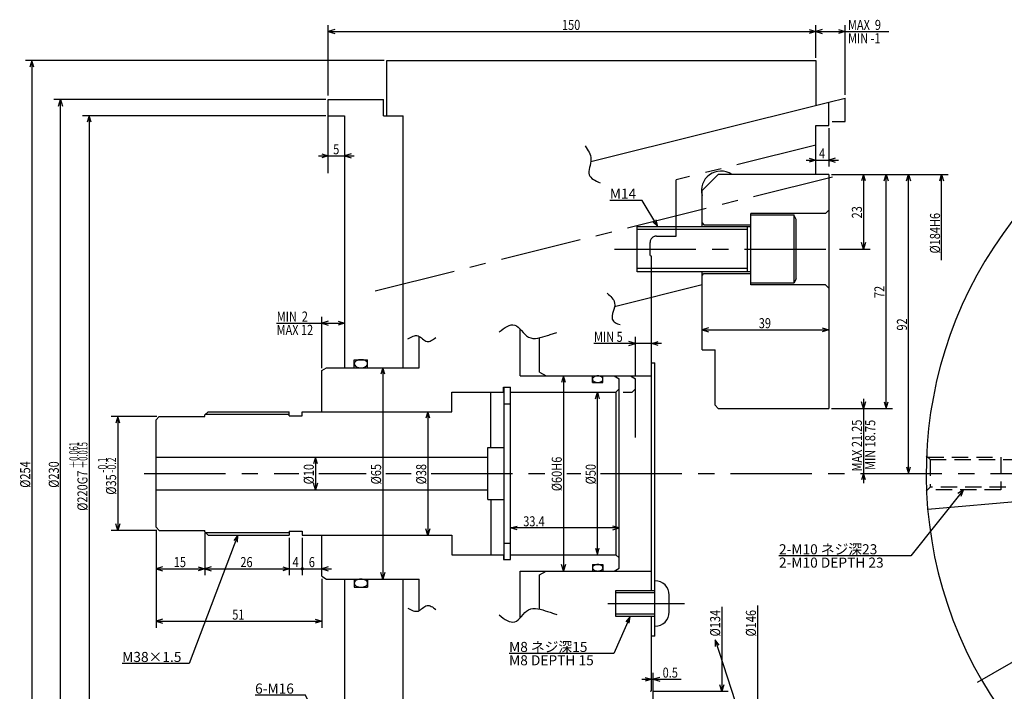
# Model space of a CAD drawing. Extents: x 33 to 594, y 12 to 398.
# Drawn here: x 33 to 336, y 179 to 386 of the extents above; entities that cross this region are included whole.
import ezdxf

# ---------------------------------------------------------------- set-up
doc = ezdxf.new("R2010")
doc.units = 0
doc.header["$LTSCALE"] = 20
for name, pattern in [('CENTER', [2, 1.25, -0.25, 0.25, -0.25]), ('HIDDEN', [0.375, 0.25, -0.125]), ('PHANTOM', [2.5, 1.25, -0.25, 0.25, -0.25, 0.25, -0.25])]:
    doc.linetypes.add(name, pattern=pattern)
doc.layers.add('MAIN0', color=7, linetype='CONTINUOUS')
doc.layers.add('MAIN10', color=7, linetype='CONTINUOUS')
doc.styles.add('KNJYOKO', font='TXT', dxfattribs={"bigfont": 'BIGFONT'})
doc.dimstyles.get("Standard").update_dxf_attribs({"dimtxt": 2.5, "dimasz": 2.5, "dimexe": 1.25, "dimexo": 0.625, "dimtad": 1, "dimcen": 2.5, "dimazin": 3, "dimtfac": 1, "dimtmove": 0, "dimatfit": 3})

# ---------------------------------------------------------------- blocks, each defined once
blk = doc.blocks.new('*D1')
at = {"layer": 'MAIN10', "color": 0, "linetype": 'BYBLOCK'}
for p, q in [((278.22, 373.9), (278.22, 384.01)), ((280.22, 382.61), (278.22, 382.01)), ((278.22, 382.01), (300.68, 382.01)), ((278.22, 382.01), (280.22, 381.41)), ((285.22, 382.61), (287.22, 382.01)), ((287.22, 382.01), (285.22, 381.41)), ((287.22, 362.58), (287.22, 384.01))]:
    blk.add_line(p, q, dxfattribs=at)
at = {"layer": 'MAIN10', "color": 0, "linetype": 'BYBLOCK', "width": 0.8}
blk.add_text('MAX  9', height=3.1, dxfattribs=at).set_placement((288.13, 382.51))
blk = doc.blocks.new('*D2')
at = {"layer": 'MAIN10', "color": 0, "linetype": 'BYBLOCK'}
for p, q in [((283.02, 338.1), (308.77, 338.1)), ((306.17, 336.1), (306.77, 338.1)), ((306.77, 246.1), (306.77, 338.1)), ((306.77, 338.1), (307.37, 336.1)), ((306.17, 248.1), (306.77, 246.1)), ((306.77, 246.1), (307.37, 248.1))]:
    blk.add_line(p, q, dxfattribs=at)
at = {"layer": 'MAIN10', "color": 0, "linetype": 'BYBLOCK', "width": 0.8}
blk.add_text('92', height=3.1, rotation=90, dxfattribs=at).set_placement((306.27, 290.05))
blk = doc.blocks.new('*D3')
at = {"layer": 'MAIN10', "color": 0, "linetype": 'BYBLOCK'}
for p, q in [((245.22, 290.87), (243.22, 290.27)), ((280.22, 290.87), (282.22, 290.27)), ((243.22, 290.27), (282.22, 290.27)), ((243.22, 290.27), (245.22, 289.67)), ((282.22, 290.27), (280.22, 289.67))]:
    blk.add_line(p, q, dxfattribs=at)
at = {"layer": 'MAIN10', "color": 0, "linetype": 'BYBLOCK', "width": 0.8}
blk.add_text('39', height=3.1, dxfattribs=at).set_placement((260.67, 290.77))
blk = doc.blocks.new('*D4')
at = {"layer": 'MAIN10', "color": 0, "linetype": 'BYBLOCK'}
for p, q in [((282.22, 352.3), (282.22, 340.49)), ((275.22, 342.49), (285.22, 342.49)), ((276.22, 343.09), (278.22, 342.49)), ((278.22, 342.49), (276.22, 341.89)), ((284.22, 343.09), (282.22, 342.49)), ((282.22, 342.49), (284.22, 341.89))]:
    blk.add_line(p, q, dxfattribs=at)
at = {"layer": 'MAIN10', "color": 0, "linetype": 'BYBLOCK', "width": 0.8}
blk.add_text('4', height=3.1, dxfattribs=at).set_placement((279.22, 342.99))
blk = doc.blocks.new('*D5')
at = {"layer": 'MAIN10', "color": 0, "linetype": 'BYBLOCK'}
for p, q in [((124.27, 251.1), (123.67, 249.1)), ((124.27, 251.1), (124.27, 241.1)), ((124.87, 249.1), (124.27, 251.1)), ((124.27, 241.1), (123.67, 243.1)), ((124.87, 243.1), (124.27, 241.1))]:
    blk.add_line(p, q, dxfattribs=at)
at = {"layer": 'MAIN10', "color": 0, "linetype": 'BYBLOCK', "width": 0.8}
blk.add_text('%%c10', height=3.1, rotation=90, dxfattribs=at).set_placement((123.77, 242.75))
blk = doc.blocks.new('*D6')
at = {"layer": 'MAIN10', "color": 0, "linetype": 'BYBLOCK'}
for p, q in [((75.22, 228.8), (75.22, 214.79)), ((90.22, 227.8), (90.22, 214.79)), ((77.22, 217.39), (75.22, 216.79)), ((75.22, 216.79), (90.22, 216.79)), ((75.22, 216.79), (77.22, 216.19)), ((88.22, 217.39), (90.22, 216.79)), ((90.22, 216.79), (88.22, 216.19))]:
    blk.add_line(p, q, dxfattribs=at)
at = {"layer": 'MAIN10', "color": 0, "linetype": 'BYBLOCK', "width": 0.8}
blk.add_text('15', height=3.1, dxfattribs=at).set_placement((80.67, 217.29))
blk = doc.blocks.new('*D7')
at = {"layer": 'MAIN10', "color": 0, "linetype": 'BYBLOCK'}
for p, q in [((90.22, 227.8), (90.22, 214.79)), ((116.22, 226.3), (116.22, 214.79)), ((92.22, 217.39), (90.22, 216.79)), ((90.22, 216.79), (116.22, 216.79)), ((90.22, 216.79), (92.22, 216.19)), ((114.22, 217.39), (116.22, 216.79)), ((116.22, 216.79), (114.22, 216.19))]:
    blk.add_line(p, q, dxfattribs=at)
at = {"layer": 'MAIN10', "color": 0, "linetype": 'BYBLOCK', "width": 0.8}
blk.add_text('26', height=3.1, dxfattribs=at).set_placement((101.17, 217.29))
blk = doc.blocks.new('*D8')
at = {"layer": 'MAIN10', "color": 0, "linetype": 'BYBLOCK'}
for p, q in [((116.22, 226.3), (116.22, 214.79)), ((120.22, 226.3), (120.22, 214.79)), ((113.22, 216.79), (120.22, 216.79)), ((114.22, 217.39), (116.22, 216.79)), ((116.22, 216.79), (114.22, 216.19))]:
    blk.add_line(p, q, dxfattribs=at)
at = {"layer": 'MAIN10', "color": 0, "linetype": 'BYBLOCK', "const_width": 0.5}
blk.add_lwpolyline([(120.47, 216.79, 1), (119.97, 216.79, 1)], format="xyb", close=True, dxfattribs=at)
at = {"layer": 'MAIN10', "color": 0, "linetype": 'BYBLOCK', "width": 0.8}
blk.add_text('4', height=3.1, dxfattribs=at).set_placement((117.22, 217.29))
blk = doc.blocks.new('*D9')
at = {"layer": 'MAIN10', "color": 0, "linetype": 'BYBLOCK'}
for p, q in [((120.22, 226.3), (120.22, 214.79)), ((120.22, 216.79), (129.22, 216.79)), ((128.22, 217.39), (126.22, 216.79)), ((126.22, 216.79), (128.22, 216.19))]:
    blk.add_line(p, q, dxfattribs=at)
at = {"layer": 'MAIN10', "color": 0, "linetype": 'BYBLOCK', "const_width": 0.5}
blk.add_lwpolyline([(120.47, 216.79, 1), (119.97, 216.79, 1)], format="xyb", close=True, dxfattribs=at)
at = {"layer": 'MAIN10', "color": 0, "linetype": 'BYBLOCK', "width": 0.8}
blk.add_text('6', height=3.1, dxfattribs=at).set_placement((122.22, 217.29))
blk = doc.blocks.new('*D10')
at = {"layer": 'MAIN10', "color": 0, "linetype": 'BYBLOCK'}
for p, q in [((126.22, 278.53), (126.22, 294.31)), ((112.32, 292.31), (133.22, 292.31)), ((128.22, 292.91), (126.22, 292.31)), ((126.22, 292.31), (128.22, 291.71)), ((131.22, 292.91), (133.22, 292.31)), ((133.22, 292.31), (131.22, 291.71))]:
    blk.add_line(p, q, dxfattribs=at)
at = {"layer": 'MAIN10', "color": 0, "linetype": 'BYBLOCK', "width": 0.8}
blk.add_text('MIN  2', height=3.1, dxfattribs=at).set_placement((112.37, 292.81))
blk = doc.blocks.new('*D11')
at = {"layer": 'MAIN10', "color": 0, "linetype": 'BYBLOCK'}
for p, q in [((125.22, 343.77), (136.22, 343.77)), ((126.22, 344.37), (128.22, 343.77)), ((128.22, 343.77), (126.22, 343.17)), ((135.22, 344.37), (133.22, 343.77)), ((133.22, 343.77), (135.22, 343.17))]:
    blk.add_line(p, q, dxfattribs=at)
at = {"layer": 'MAIN10', "color": 0, "linetype": 'BYBLOCK', "width": 0.8}
blk.add_text('5', height=3.1, dxfattribs=at).set_placement((129.72, 344.27))
blk = doc.blocks.new('*D12')
at = {"layer": 'MAIN10', "color": 0, "linetype": 'BYBLOCK'}
for p, q in [((128.22, 362.3), (128.22, 384.01)), ((130.22, 382.61), (128.22, 382.01)), ((128.22, 382.01), (278.22, 382.01)), ((128.22, 382.01), (130.22, 381.41)), ((276.22, 382.61), (278.22, 382.01)), ((278.22, 382.01), (276.22, 381.41)), ((278.22, 373.9), (278.22, 384.01))]:
    blk.add_line(p, q, dxfattribs=at)
at = {"layer": 'MAIN10', "color": 0, "linetype": 'BYBLOCK', "width": 0.8}
blk.add_text('150', height=3.1, dxfattribs=at).set_placement((200.12, 382.51))
blk = doc.blocks.new('M0')
at = {"layer": 'MAIN0', "color": 0, "linetype": 'BYBLOCK'}
for p, q in [((-4.63, 9.52), (-20.13, 9.52)), ((0, 0), (-4.63, 9.52)), ((-1.42, 1.54), (0, 0)), ((0, 0), (-0.34, 2.06))]:
    blk.add_line(p, q, dxfattribs=at)
blk.add_text('6-M16', height=3.1, dxfattribs=at).set_placement((-20.13, 10.02))
blk = doc.blocks.new('*D16')
at = {"layer": 'MAIN10', "color": 0, "linetype": 'BYBLOCK'}
for p, q in [((127.42, 356.1), (52.62, 356.1)), ((54.62, 356.1), (54.02, 354.1)), ((54.62, 356.1), (54.62, 136.1)), ((55.22, 354.1), (54.62, 356.1)), ((54.62, 136.1), (54.02, 138.1)), ((55.22, 138.1), (54.62, 136.1)), ((127.42, 136.1), (52.62, 136.1))]:
    blk.add_line(p, q, dxfattribs=at)
at = {"layer": 'MAIN10', "color": 0, "linetype": 'BYBLOCK', "style": 'KNJYOKO', "width": 0.6}
for s, p in [('＋0.061', (51.32, 247.72)), ('＋0.015', (54.12, 247.72))]:
    blk.add_text(s, height=2.8, rotation=90, dxfattribs=at).set_placement(p)
at = {"layer": 'MAIN10', "color": 0, "linetype": 'BYBLOCK', "width": 0.8}
blk.add_text('%%c220G7', height=3.1, rotation=90, dxfattribs=at).set_placement((54.12, 234.62))
blk = doc.blocks.new('M1')
at = {"layer": 'MAIN0', "color": 0, "linetype": 'BYBLOCK'}
for p, q in [((-4.89, 8), (-14.81, 8)), ((0, 0), (-4.89, 8)), ((-1.56, 1.39), (0, 0)), ((0, 0), (-0.53, 2.02))]:
    blk.add_line(p, q, dxfattribs=at)
blk.add_text('M14', height=3.1, dxfattribs=at).set_placement((-14.81, 8.5))
blk = doc.blocks.new('M2')
at = {"layer": 'MAIN0', "color": 0, "linetype": 'BYBLOCK'}
for p, q in [((0, 0), (-5, -11.41)), ((0, 0), (-1.35, -1.59)), ((-0.25, -2.07), (0, 0)), ((-5, -11.41), (-37.23, -11.41))]:
    blk.add_line(p, q, dxfattribs=at)
at = {"layer": 'MAIN0', "color": 0, "linetype": 'BYBLOCK', "style": 'KNJYOKO'}
blk.add_text('M8 ネジ深15', height=3.1, dxfattribs=at).set_placement((-37.23, -10.91))
at = {"layer": 'MAIN0', "color": 0, "linetype": 'BYBLOCK'}
blk.add_text('M8 DEPTH 15', height=3.1, dxfattribs=at).set_placement((-37.23, -15.01))
blk = doc.blocks.new('*D20')
at = {"layer": 'MAIN10', "color": 0, "linetype": 'BYBLOCK'}
for p, q in [((211.43, 92), (247.36, 92)), ((244.76, 90), (245.36, 92)), ((245.36, 65.6), (245.36, 92)), ((245.36, 92), (245.96, 90))]:
    blk.add_line(p, q, dxfattribs=at)
at = {"layer": 'MAIN10', "color": 0, "linetype": 'BYBLOCK', "width": 0.8}
blk.add_text('%%c184H6', height=3.1, rotation=90, dxfattribs=at).set_placement((244.86, 67.65))
blk = doc.blocks.new('*D21')
at = {"layer": 'MAIN10', "color": 0, "linetype": 'BYBLOCK'}
for p, q in [((283.02, 338.1), (294.91, 338.1)), ((292.91, 338.1), (292.31, 336.1)), ((292.91, 338.1), (292.91, 315.1)), ((293.51, 336.1), (292.91, 338.1)), ((285.47, 315.1), (294.91, 315.1)), ((292.91, 315.1), (292.31, 317.1)), ((293.51, 317.1), (292.91, 315.1))]:
    blk.add_line(p, q, dxfattribs=at)
at = {"layer": 'MAIN10', "color": 0, "linetype": 'BYBLOCK', "width": 0.8}
blk.add_text('23', height=3.1, rotation=90, dxfattribs=at).set_placement((292.41, 324.55))
blk = doc.blocks.new('*D22')
at = {"layer": 'MAIN10', "color": 0, "linetype": 'BYBLOCK'}
for p, q in [((283.02, 338.1), (301.84, 338.1)), ((299.24, 336.1), (299.84, 338.1)), ((299.84, 266.1), (299.84, 338.1)), ((299.84, 338.1), (300.44, 336.1)), ((299.24, 268.1), (299.84, 266.1)), ((299.84, 266.1), (300.44, 268.1)), ((283.02, 266.1), (301.84, 266.1))]:
    blk.add_line(p, q, dxfattribs=at)
at = {"layer": 'MAIN10', "color": 0, "linetype": 'BYBLOCK', "width": 0.8}
blk.add_text('72', height=3.1, rotation=90, dxfattribs=at).set_placement((299.34, 300.05))
blk = doc.blocks.new('*D25')
at = {"layer": 'MAIN10', "color": 0, "linetype": 'BYBLOCK'}
for p, q in [((177.72, -41.04), (177.72, -67)), ((177.72, -67), (177.12, -65)), ((178.32, -65), (177.72, -67)), ((156.43, -67), (179.72, -67))]:
    blk.add_line(p, q, dxfattribs=at)
at = {"layer": 'MAIN10', "color": 0, "linetype": 'BYBLOCK', "width": 0.8}
blk.add_text('%%c134', height=3.1, rotation=90, dxfattribs=at).set_placement((177.22, -50.12))
blk = doc.blocks.new('*D26')
at = {"layer": 'MAIN10', "color": 0, "linetype": 'BYBLOCK'}
for p, q in [((188.72, -40.61), (188.72, -73)), ((188.72, -73), (188.12, -71)), ((189.32, -71), (188.72, -73)), ((157.43, -73), (190.72, -73))]:
    blk.add_line(p, q, dxfattribs=at)
at = {"layer": 'MAIN10', "color": 0, "linetype": 'BYBLOCK', "width": 0.8}
blk.add_text('%%c146', height=3.1, rotation=90, dxfattribs=at).set_placement((188.22, -50.13))
blk = doc.blocks.new('*D27')
at = {"layer": 'MAIN10', "color": 0, "linetype": 'BYBLOCK'}
for p, q in [((210.41, 269.1), (211.01, 271.1)), ((211.01, 221.1), (211.01, 271.1)), ((211.01, 271.1), (211.61, 269.1)), ((210.41, 223.1), (211.01, 221.1)), ((211.01, 221.1), (211.61, 223.1))]:
    blk.add_line(p, q, dxfattribs=at)
at = {"layer": 'MAIN10', "color": 0, "linetype": 'BYBLOCK', "width": 0.8}
blk.add_text('%%c50', height=3.1, rotation=90, dxfattribs=at).set_placement((210.51, 242.75))
blk = doc.blocks.new('*D28')
at = {"layer": 'MAIN10', "color": 0, "linetype": 'BYBLOCK'}
for p, q in [((184.32, 229.33), (186.32, 229.93)), ((217.72, 229.33), (184.32, 229.33)), ((186.32, 228.73), (184.32, 229.33)), ((217.72, 229.33), (215.72, 229.93)), ((215.72, 228.73), (217.72, 229.33))]:
    blk.add_line(p, q, dxfattribs=at)
at = {"layer": 'MAIN10', "color": 0, "linetype": 'BYBLOCK', "width": 0.8}
blk.add_text('33.4', height=3.1, dxfattribs=at).set_placement((188.2, 229.83))
blk = doc.blocks.new('*D29')
at = {"layer": 'MAIN10', "color": 0, "linetype": 'BYBLOCK'}
for p, q in [((158.86, 265.1), (158.26, 263.1)), ((158.86, 265.1), (158.86, 227.1)), ((159.46, 263.1), (158.86, 265.1)), ((158.86, 227.1), (158.26, 229.1)), ((159.46, 229.1), (158.86, 227.1))]:
    blk.add_line(p, q, dxfattribs=at)
at = {"layer": 'MAIN10', "color": 0, "linetype": 'BYBLOCK', "width": 0.8}
blk.add_text('%%c38', height=3.1, rotation=90, dxfattribs=at).set_placement((158.36, 242.75))
blk = doc.blocks.new('*D30')
at = {"layer": 'MAIN10', "color": 0, "linetype": 'BYBLOCK'}
for p, q in [((224.72, 182.79), (236.84, 182.79)), ((225.72, 183.39), (227.72, 182.79)), ((227.72, 182.79), (225.72, 182.19)), ((228.22, 173.9), (228.22, 184.79)), ((230.22, 183.39), (228.22, 182.79)), ((228.22, 182.79), (230.22, 182.19))]:
    blk.add_line(p, q, dxfattribs=at)
at = {"layer": 'MAIN10', "color": 0, "linetype": 'BYBLOCK', "width": 0.8}
blk.add_text('0.5', height=3.1, dxfattribs=at).set_placement((231.09, 183.29))
blk = doc.blocks.new('*D31')
at = {"layer": 'MAIN10', "color": 0, "linetype": 'BYBLOCK'}
for p, q in [((75.42, 263.6), (61.43, 263.6)), ((63.43, 263.6), (62.83, 261.6)), ((63.43, 263.6), (63.43, 228.6)), ((64.03, 261.6), (63.43, 263.6)), ((63.43, 228.6), (62.83, 230.6)), ((64.03, 230.6), (63.43, 228.6)), ((75.42, 228.6), (61.43, 228.6))]:
    blk.add_line(p, q, dxfattribs=at)
for s, height, width, p in [('-0.1', 2.8, 0.7, (60.13, 246.37)), ('-0.2', 2.8, 0.7, (62.93, 246.37)), ('%%c35', 3.1, 0.8, (62.93, 239.57))]:
    blk.add_text(s, height=height, rotation=90, dxfattribs=dict(at, width=width)).set_placement(p)
blk = doc.blocks.new('*D32')
at = {"layer": 'MAIN10', "color": 0, "linetype": 'BYBLOCK'}
for p, q in [((144.97, 278.6), (144.37, 276.6)), ((144.97, 278.6), (144.97, 213.6)), ((145.57, 276.6), (144.97, 278.6)), ((144.97, 213.6), (144.37, 215.6)), ((145.57, 215.6), (144.97, 213.6))]:
    blk.add_line(p, q, dxfattribs=at)
at = {"layer": 'MAIN10', "color": 0, "linetype": 'BYBLOCK', "width": 0.8}
blk.add_text('%%c65', height=3.1, rotation=90, dxfattribs=at).set_placement((144.47, 242.75))
blk = doc.blocks.new('*D33')
at = {"layer": 'MAIN10', "color": 0, "linetype": 'BYBLOCK'}
for p, q in [((200.57, 276.1), (199.97, 274.1)), ((200.57, 276.1), (200.57, 216.1)), ((201.17, 274.1), (200.57, 276.1)), ((200.57, 216.1), (199.97, 218.1)), ((201.17, 218.1), (200.57, 216.1))]:
    blk.add_line(p, q, dxfattribs=at)
at = {"layer": 'MAIN10', "color": 0, "linetype": 'BYBLOCK', "width": 0.8}
blk.add_text('%%c60H6', height=3.1, rotation=90, dxfattribs=at).set_placement((200.07, 240.65))
blk = doc.blocks.new('*D34')
at = {"layer": 'MAIN10', "color": 0, "linetype": 'BYBLOCK'}
for p, q in [((75.22, 228.8), (75.22, 198.64)), ((126.22, 213.67), (126.22, 198.64)), ((77.22, 201.24), (75.22, 200.64)), ((75.22, 200.64), (126.22, 200.64)), ((75.22, 200.64), (77.22, 200.04)), ((124.22, 201.24), (126.22, 200.64)), ((126.22, 200.64), (124.22, 200.04))]:
    blk.add_line(p, q, dxfattribs=at)
at = {"layer": 'MAIN10', "color": 0, "linetype": 'BYBLOCK', "width": 0.8}
blk.add_text('51', height=3.1, dxfattribs=at).set_placement((98.67, 201.14))
blk = doc.blocks.new('*D39')
at = {"layer": 'MAIN10', "color": 0, "linetype": 'BYBLOCK'}
for p, q in [((222.72, 276.03), (222.72, 288.08)), ((230.72, 286.08), (209.94, 286.08)), ((222.72, 286.08), (220.72, 286.68)), ((220.72, 285.48), (222.72, 286.08)), ((227.72, 286.08), (229.72, 286.68)), ((229.72, 285.48), (227.72, 286.08))]:
    blk.add_line(p, q, dxfattribs=at)
at = {"layer": 'MAIN10', "color": 0, "linetype": 'BYBLOCK', "width": 0.8}
blk.add_text('MIN 5', height=3.1, dxfattribs=at).set_placement((209.99, 286.58))
blk = doc.blocks.new('*D40')
at = {"layer": 'MAIN10', "color": 0, "linetype": 'BYBLOCK'}
for p, q in [((127.42, 361.1), (43.81, 361.1)), ((45.21, 359.1), (45.81, 361.1)), ((45.81, 131.1), (45.81, 361.1)), ((45.81, 361.1), (46.41, 359.1)), ((127.42, 131.1), (43.81, 131.1)), ((45.21, 133.1), (45.81, 131.1)), ((45.81, 131.1), (46.41, 133.1))]:
    blk.add_line(p, q, dxfattribs=at)
at = {"layer": 'MAIN10', "color": 0, "linetype": 'BYBLOCK', "width": 0.8}
blk.add_text('%%c230', height=3.1, rotation=90, dxfattribs=at).set_placement((45.31, 241.7))
blk = doc.blocks.new('*D41')
at = {"layer": 'MAIN10', "color": 0, "linetype": 'BYBLOCK'}
for p, q in [((145.42, 373.1), (35.01, 373.1)), ((37.01, 373.1), (36.41, 371.1)), ((37.01, 373.1), (37.01, 119.1)), ((37.61, 371.1), (37.01, 373.1)), ((145.42, 119.1), (35.01, 119.1)), ((37.01, 119.1), (36.41, 121.1)), ((37.61, 121.1), (37.01, 119.1))]:
    blk.add_line(p, q, dxfattribs=at)
at = {"layer": 'MAIN10', "color": 0, "linetype": 'BYBLOCK', "width": 0.8}
blk.add_text('%%c254', height=3.1, rotation=90, dxfattribs=at).set_placement((36.51, 241.7))
blk = doc.blocks.new('M3')
at = {"layer": 'MAIN0', "color": 0, "linetype": 'BYBLOCK'}
for p, q in [((0, 0), (-15.03, -39.49)), ((0, 0), (-1.27, -1.66)), ((-0.15, -2.08), (0, 0)), ((-15.03, -39.49), (-35.59, -39.49))]:
    blk.add_line(p, q, dxfattribs=at)
at = {"layer": 'MAIN0', "color": 0, "linetype": 'BYBLOCK', "style": 'KNJYOKO'}
blk.add_text('M38×1.5', height=3.1, dxfattribs=at).set_placement((-35.59, -38.99))
blk = doc.blocks.new('*D42')
at = {"layer": 'MAIN10', "color": 0, "linetype": 'BYBLOCK'}
for p, q in [((292.91, 266.1), (292.31, 268.1)), ((292.91, 269.1), (292.91, 243.1)), ((293.51, 268.1), (292.91, 266.1)), ((283.02, 266.1), (294.91, 266.1)), ((292.91, 246.1), (292.31, 244.1)), ((293.51, 244.1), (292.91, 246.1))]:
    blk.add_line(p, q, dxfattribs=at)
at = {"layer": 'MAIN10', "color": 0, "linetype": 'BYBLOCK', "width": 0.8}
blk.add_text('MAX 21.25', height=3.1, rotation=90, dxfattribs=at).set_placement((292.41, 246.7))
blk = doc.blocks.new('M8')
at = {"layer": 'MAIN0', "color": 0, "linetype": 'BYBLOCK'}
for p, q in [((0, 0), (-16.19, -20.37)), ((0, 0), (-1.71, -1.19)), ((-0.77, -1.94), (0, 0)), ((-16.19, -20.37), (-56.8, -20.37))]:
    blk.add_line(p, q, dxfattribs=at)
at = {"layer": 'MAIN0', "color": 0, "linetype": 'BYBLOCK', "style": 'KNJYOKO'}
blk.add_text('2-M10 ネジ深23', height=3.1, dxfattribs=at).set_placement((-56.8, -19.87))
at = {"layer": 'MAIN0', "color": 0, "linetype": 'BYBLOCK'}
blk.add_text('2-M10 DEPTH 23', height=3.1, dxfattribs=at).set_placement((-56.8, -23.97))
blk = doc.blocks.new('M9')
at = {"layer": 'MAIN0', "color": 0, "linetype": 'BYBLOCK'}
for p, q in [((0, 0), (10.97, -33.88)), ((1.19, -1.72), (0, 0)), ((0, 0), (0.05, -2.09)), ((10.97, -33.88), (62.74, -33.88))]:
    blk.add_line(p, q, dxfattribs=at)
at = {"layer": 'MAIN0', "color": 0, "linetype": 'BYBLOCK', "style": 'KNJYOKO'}
blk.add_text('ロケータ取付可能面範囲', height=3.1, dxfattribs=at).set_placement((12.9, -33.38))
at = {"layer": 'MAIN0', "color": 0, "linetype": 'BYBLOCK'}
for s, p in [('LOCATOR ATTACHABLE', (12.9, -37.48)), ('SURFACE AREA', (12.9, -41.58))]:
    blk.add_text(s, height=3.1, dxfattribs=at).set_placement(p)

msp = doc.modelspace()

# ---------------------------------------------------------------- linework, layer by layer
at = {"layer": 'MAIN0', "color": 3, "linetype": 'CONTINUOUS'}
for p, q in [((146.216, 373.099), (278.216, 373.099)), ((146.216, 356.099), (146.216, 373.099)), ((278.216, 373.099), (278.216, 359.288)), ((128.216, 361.099), (145.216, 361.099)), ((128.216, 338.427), (128.216, 361.099)), ((145.216, 356.099), (145.216, 361.099)), ((208.982, 342.026), (282.216, 360.285)), ((282.216, 353.099), (282.216, 360.285)), ((128.216, 356.099), (133.216, 356.099)), ((133.216, 356.099), (133.216, 278.599)), ((145.216, 356.099), (151.216, 356.099)), ((151.216, 278.599), (151.216, 356.099)), ((278.216, 353.099), (282.216, 353.099)), ((278.216, 338.099), (278.216, 353.099)), ((248.216, 338.099), (243.216, 333.099)), ((260.708, 338.099), (248.216, 338.099)), ((278.216, 338.099), (260.708, 338.099)), ((282.216, 338.099), (278.216, 338.099)), ((282.216, 338.099), (282.216, 266.099)), ((243.216, 322.099), (243.216, 333.099)), ((281.216, 326.099), (258.216, 326.099)), ((258.216, 304.099), (258.216, 326.099)), ((258.216, 325.599), (271.416, 325.599)), ((271.416, 325.599), (271.416, 304.599)), ((272.216, 324.214), (271.416, 325.599)), ((272.216, 305.985), (272.216, 324.214)), ((282.216, 327.099), (281.216, 326.099)), ((223.216, 322.099), (258.216, 322.099)), ((223.216, 308.099), (223.216, 322.099)), ((243.216, 323.199), (243.816, 322.599)), ((243.816, 322.599), (258.216, 322.599)), ((257.216, 308.099), (257.216, 322.099)), ((227.216, 313.099), (227.216, 313.195)), ((258.216, 308.099), (223.216, 308.099)), ((243.216, 284.099), (243.216, 308.099)), ((243.216, 306.999), (243.816, 307.599)), ((243.816, 307.599), (258.216, 307.599)), ((272.216, 305.985), (271.416, 304.599)), ((216.287, 297.47), (243.216, 304.184)), ((271.416, 304.599), (258.216, 304.599)), ((281.216, 304.099), (258.216, 304.099)), ((282.216, 303.099), (281.216, 304.099)), ((227.716, 210.099), (227.716, 300.319)), ((156.216, 278.599), (156.216, 288.248)), ((187.216, 276.099), (187.216, 290.549)), ((193.216, 277.254), (193.216, 287.828)), ((243.216, 284.099), (247.216, 284.099)), ((247.216, 267.099), (247.216, 284.099)), ((136.216, 278.599), (136.216, 281.099)), ((136.216, 281.099), (140.316, 281.099)), ((140.316, 278.599), (140.316, 281.099)), ((227.716, 280.099), (228.716, 280.099)), ((228.716, 196.099), (228.716, 280.099)), ((126.216, 277.733), (127.716, 278.599)), ((126.216, 265.099), (126.216, 277.733)), ((127.716, 278.599), (156.216, 278.599)), ((187.216, 276.099), (227.716, 276.099)), ((193.216, 277.254), (195.216, 276.099)), ((209.516, 274.099), (209.516, 276.099)), ((212.716, 274.099), (212.716, 276.099)), ((216.216, 276.099), (217.716, 275.233)), ((209.516, 274.099), (212.716, 274.099)), ((217.716, 216.965), (217.716, 275.233)), ((166.216, 265.099), (166.216, 271.099)), ((166.216, 271.099), (182.316, 271.099)), ((178.216, 254.099), (178.216, 271.099)), ((182.116, 271.099), (182.116, 272.599)), ((182.116, 272.599), (184.316, 272.599)), ((182.316, 219.599), (182.316, 272.599)), ((182.316, 221.099), (182.316, 271.099)), ((184.316, 219.599), (184.316, 272.599)), ((184.316, 271.099), (216.716, 271.099)), ((216.716, 271.099), (217.716, 272.099)), ((216.716, 271.099), (216.716, 221.099)), ((182.316, 267.499), (184.316, 267.499)), ((248.216, 266.099), (247.216, 267.099)), ((75.216, 262.599), (76.216, 263.599)), ((76.216, 263.599), (90.216, 263.599)), ((91.216, 265.099), (90.216, 264.099)), ((90.216, 263.599), (90.216, 264.099)), ((91.216, 265.099), (116.216, 265.099)), ((116.216, 263.849), (116.216, 265.099)), ((116.216, 263.849), (120.216, 263.849)), ((120.216, 263.849), (120.216, 265.099)), ((120.216, 265.099), (166.216, 265.099)), ((248.216, 266.099), (282.216, 266.099)), ((75.216, 229.599), (75.216, 262.599)), ((177.316, 254.099), (182.316, 254.099)), ((177.316, 238.099), (177.316, 254.099)), ((75.216, 251.099), (177.316, 251.099)), ((75.216, 241.099), (177.316, 241.099)), ((366.449, 239.737), (312.655, 235.03)), ((177.316, 238.099), (182.316, 238.099)), ((178.216, 238.099), (178.216, 221.099)), ((75.216, 229.599), (76.216, 228.599)), ((76.216, 228.599), (90.216, 228.599)), ((90.216, 228.099), (90.216, 228.599)), ((91.216, 227.099), (90.216, 228.099)), ((116.216, 228.349), (116.216, 227.099)), ((116.216, 228.349), (120.216, 228.349)), ((120.216, 228.349), (120.216, 227.099)), ((91.216, 227.099), (116.216, 227.099)), ((120.216, 227.099), (166.216, 227.099)), ((126.216, 214.465), (126.216, 227.099)), ((166.216, 227.099), (166.216, 221.099)), ((182.316, 224.699), (184.316, 224.699)), ((166.216, 221.099), (182.316, 221.099)), ((182.116, 221.099), (182.116, 219.599)), ((182.116, 219.599), (184.316, 219.599)), ((184.316, 221.099), (216.716, 221.099)), ((216.716, 221.099), (217.716, 220.099)), ((187.216, 216.099), (227.716, 216.099)), ((187.216, 201.649), (187.216, 216.099)), ((193.216, 214.944), (195.216, 216.099)), ((209.516, 218.099), (209.516, 216.099)), ((209.516, 218.099), (212.716, 218.099)), ((212.716, 218.099), (212.716, 216.099)), ((216.216, 216.099), (217.716, 216.965)), ((126.216, 214.465), (127.716, 213.599)), ((127.716, 213.599), (156.216, 213.599)), ((133.216, 213.599), (133.216, 136.099)), ((136.216, 213.599), (136.216, 211.099)), ((140.316, 213.599), (140.316, 211.099)), ((151.216, 136.099), (151.216, 213.599)), ((156.216, 203.95), (156.216, 213.599)), ((193.216, 204.299), (193.216, 214.944)), ((136.216, 211.099), (140.316, 211.099)), ((216.716, 202.099), (216.716, 210.099)), ((216.716, 210.099), (228.716, 210.099)), ((228.716, 209.423), (216.716, 209.423)), ((233.116, 203.499), (233.116, 208.699)), ((228.716, 202.776), (216.716, 202.776)), ((228.716, 202.099), (216.716, 202.099)), ((227.716, 179.233), (227.716, 202.099)), ((228.716, 196.099), (227.716, 196.099)), ((227.216, 179.099), (227.716, 179.233))]:
    msp.add_line(p, q, dxfattribs=at)
at = {"layer": 'MAIN0', "color": 12, "linetype": 'PHANTOM'}
for p, q in [((282.216, 360.285), (287.216, 361.532)), ((227.216, 313.099), (227.216, 317.099)), ((227.216, 313.099), (227.716, 312.965)), ((227.716, 300.319), (227.716, 312.965))]:
    msp.add_line(p, q, dxfattribs=at)
at = {"layer": 'MAIN0', "color": 3, "linetype": 'PHANTOM'}
for p, q in [((287.216, 354.346), (287.216, 361.532)), ((283.216, 354.346), (287.216, 354.346)), ((278.216, 347.099), (235.216, 336.378)), ((235.216, 319.099), (235.216, 336.378)), ((229.216, 319.099), (235.216, 319.099))]:
    msp.add_line(p, q, dxfattribs=at)
at = {"layer": 'MAIN0', "color": 4, "linetype": 'CENTER'}
for p, q in [((142.653, 302.3), (285.431, 337.898)), ((216.317, 315.099), (284.666, 315.099)), ((214.272, 206.099), (237.81, 206.099))]:
    msp.add_line(p, q, dxfattribs=at)
at = {"layer": 'MAIN0', "color": 12, "linetype": 'CONTINUOUS'}
for p, q in [((257.216, 321.099), (223.216, 321.099)), ((257.216, 309.099), (223.216, 309.099)), ((90.404, 264.287), (116.216, 264.287)), ((90.404, 227.911), (116.216, 227.911))]:
    msp.add_line(p, q, dxfattribs=at)
at = {"layer": 'MAIN0', "color": 12, "linetype": 'CENTER'}
for p, q in [((221.216, 276.099), (222.716, 275.233)), ((222.716, 257.133), (222.716, 275.233)), ((218.925, 271.099), (221.716, 271.099)), ((221.716, 271.099), (222.716, 272.099)), ((327.984, 181.905), (482.543, 271.14)), ((71.582, 246.099), (119.166, 246.099)), ((125.266, 246.099), (139.866, 246.099)), ((145.966, 246.099), (153.756, 246.099)), ((159.856, 246.099), (195.469, 246.099)), ((201.569, 246.099), (205.915, 246.099)), ((212.015, 246.099), (575.502, 246.099))]:
    msp.add_line(p, q, dxfattribs=at)
at = {"layer": 'MAIN0', "color": 3, "linetype": 'HIDDEN'}
for p, q in [((312.171, 251.549), (313.371, 250.349)), ((312.621, 251.099), (335.171, 251.099)), ((313.371, 250.349), (313.371, 241.849)), ((313.371, 250.349), (344.171, 250.349)), ((335.171, 251.099), (335.171, 241.099)), ((313.371, 241.849), (312.171, 240.649)), ((335.171, 241.099), (312.621, 241.099)), ((344.171, 241.849), (313.371, 241.849))]:
    msp.add_line(p, q, dxfattribs=at)
at = {"layer": 'MAIN0', "color": 3, "linetype": 'CONTINUOUS'}
for points in [[(207.256, 346.842), (207.585, 346.357), (207.903, 345.87), (208.202, 345.378), (208.47, 344.878), (208.697, 344.368), (208.873, 343.846), (208.989, 343.31), (209.033, 342.755), (208.996, 342.135), (208.892, 341.501), (208.752, 340.863), (208.602, 340.231), (208.474, 339.615), (208.394, 339.024), (208.393, 338.468), (208.5, 337.958), (208.697, 337.557), (208.984, 337.192), (209.348, 336.857), (209.776, 336.549), (210.256, 336.261), (210.775, 335.989), (211.319, 335.727), (211.876, 335.47)], [(214.008, 301.534), (214.407, 301.192), (214.795, 300.848), (215.163, 300.496), (215.499, 300.134), (215.793, 299.758), (216.034, 299.365), (216.213, 298.951), (216.318, 298.513), (216.336, 297.895), (216.247, 297.244), (216.088, 296.576), (215.898, 295.907), (215.716, 295.253), (215.582, 294.63), (215.532, 294.053), (215.607, 293.538), (215.737, 293.244), (215.93, 292.98), (216.18, 292.743), (216.48, 292.531), (216.825, 292.34), (217.21, 292.167), (217.628, 292.011), (218.073, 291.868)], [(180.782, 289.629), (181.42, 290.104), (182.054, 290.559), (182.681, 290.974), (183.298, 291.33), (183.899, 291.606), (184.482, 291.783), (185.044, 291.842), (185.579, 291.761), (186.127, 291.507), (186.65, 291.109), (187.16, 290.61), (187.665, 290.05), (188.176, 289.47), (188.703, 288.913), (189.255, 288.419), (189.843, 288.03), (190.5, 287.77), (191.197, 287.646), (191.924, 287.638), (192.674, 287.722), (193.436, 287.879), (194.202, 288.085), (194.962, 288.321), (195.707, 288.563), (196.076, 288.682), (196.439, 288.798), (196.798, 288.911), (197.153, 289.022), (197.505, 289.131), (197.854, 289.239), (198.202, 289.345), (198.55, 289.451)], [(152.734, 287.514), (153.134, 287.739), (153.532, 287.953), (153.928, 288.145), (154.321, 288.306), (154.708, 288.425), (155.089, 288.49), (155.462, 288.492), (155.827, 288.419), (156.189, 288.264), (156.542, 288.043), (156.89, 287.781), (157.234, 287.502), (157.576, 287.23), (157.919, 286.986), (158.266, 286.797), (158.618, 286.684), (158.935, 286.663), (159.257, 286.711), (159.584, 286.818), (159.914, 286.974), (160.248, 287.169), (160.583, 287.393), (160.92, 287.637), (161.258, 287.891)], [(152.734, 204.684), (153.134, 204.46), (153.532, 204.246), (153.928, 204.053), (154.321, 203.892), (154.708, 203.773), (155.089, 203.708), (155.462, 203.706), (155.827, 203.779), (156.189, 203.935), (156.542, 204.155), (156.89, 204.417), (157.234, 204.696), (157.576, 204.969), (157.919, 205.212), (158.266, 205.402), (158.618, 205.514), (158.935, 205.535), (159.257, 205.487), (159.584, 205.381), (159.914, 205.225), (160.248, 205.03), (160.583, 204.805), (160.92, 204.561), (161.258, 204.307)], [(180.782, 202.569), (181.42, 202.095), (182.054, 201.64), (182.681, 201.225), (183.298, 200.869), (183.899, 200.592), (184.482, 200.415), (185.044, 200.357), (185.579, 200.437), (186.127, 200.691), (186.65, 201.089), (187.16, 201.589), (187.665, 202.149), (188.176, 202.728), (188.703, 203.286), (189.255, 203.779), (189.843, 204.168), (190.5, 204.428), (191.197, 204.552), (191.924, 204.561), (192.674, 204.476), (193.436, 204.32), (194.202, 204.113), (194.962, 203.878), (195.707, 203.635), (196.076, 203.516), (196.439, 203.4), (196.798, 203.287), (197.153, 203.176), (197.505, 203.067), (197.854, 202.96), (198.202, 202.853), (198.55, 202.747)]]:
    msp.add_lwpolyline(points, dxfattribs=at)
for points in [[(140.316, 279.849, 0.1564468), (140.16, 280.328, 0.1118107), (139.716, 280.733, 0.0772401), (139.051, 281.004, 0.0622822), (138.266, 281.099, 0.0607895), (137.482, 281.004, 0.0719504), (136.817, 280.733, 0.1010559), (136.372, 280.328, 0.1473578), (136.216, 279.849, 0.1564468), (136.372, 279.371, 0.1118107), (136.817, 278.965, 0.0772401), (137.482, 278.694, 0.0622822), (138.266, 278.599, 0.0607895), (139.051, 278.694, 0.0719504), (139.716, 278.965, 0.1010559), (140.16, 279.371, 0.1473578)], [(212.716, 275.099, 0.1530001), (212.594, 275.482, 0.1117212), (212.247, 275.806, 0.0784981), (211.728, 276.023, 0.0637684), (211.116, 276.099, 0.0622864), (210.504, 276.023, 0.0733141), (209.985, 275.806, 0.101506), (209.638, 275.482, 0.1447375), (209.516, 275.099, 0.1530001), (209.638, 274.716, 0.1117212), (209.985, 274.392, 0.0784981), (210.504, 274.175, 0.0637684), (211.116, 274.099, 0.0622864), (211.728, 274.175, 0.0733141), (212.247, 274.392, 0.101506), (212.594, 274.716, 0.1447375)], [(212.716, 217.099, 0.1530001), (212.594, 217.482, 0.1117212), (212.247, 217.806, 0.0784981), (211.728, 218.023, 0.0637684), (211.116, 218.099, 0.0622864), (210.504, 218.023, 0.0733141), (209.985, 217.806, 0.101506), (209.638, 217.482, 0.1447375), (209.516, 217.099, 0.1530001), (209.638, 216.716, 0.1117212), (209.985, 216.392, 0.0784981), (210.504, 216.175, 0.0637684), (211.116, 216.099, 0.0622864), (211.728, 216.175, 0.0733141), (212.247, 216.392, 0.101506), (212.594, 216.716, 0.1447375)], [(140.316, 212.349, 0.1564468), (140.16, 212.828, 0.1118107), (139.716, 213.233, 0.0772401), (139.051, 213.504, 0.0622822), (138.266, 213.599, 0.0607895), (137.482, 213.504, 0.0719504), (136.817, 213.233, 0.1010559), (136.372, 212.828, 0.1473578), (136.216, 212.349, 0.1564468), (136.372, 211.871, 0.1118107), (136.817, 211.465, 0.0772401), (137.482, 211.194, 0.0622822), (138.266, 211.099, 0.0607895), (139.051, 211.194, 0.0719504), (139.716, 211.465, 0.1010559), (140.16, 211.871, 0.1473578)]]:
    msp.add_lwpolyline(points, format="xyb", close=True, dxfattribs=at)
for centre, radius, start, end in [((439.171, 246.099), 127, 65, 355), ((249.016, 333.099), 6, 56.44269, 194.83511), ((228.716, 208.699), 4.4, 0, 90), ((228.716, 203.499), 4.4, 270, 360)]:
    msp.add_arc(centre, radius, start, end, dxfattribs=at)
at = {"layer": 'MAIN0', "color": 12, "linetype": 'PHANTOM'}
msp.add_arc((229.216, 317.099), 2, 90, 180, dxfattribs=at)

# ---------------------------------------------------------------- block references
at = {"layer": 'MAIN0', "color": 3, "linetype": 'CONTINUOUS'}
for name, p in [('M1', (229.642, 322.099)), ('M8', (323.679, 241.099)), ('M3', (100.392, 227.099)), ('M2', (221.069, 202.099)), ('M9', (247.247, 194.979)), ('M0', (125.822, 168.374))]:
    msp.add_blockref(name, p, dxfattribs=at)
at = {"layer": 'MAIN10', "color": 3, "linetype": 'CONTINUOUS'}
for name in ['*D20', '*D25', '*D26']:
    msp.add_blockref(name, (71.582, 246.099), dxfattribs=at)

# ---------------------------------------------------------------- texts
at = {"layer": 'MAIN0', "color": 3, "linetype": 'CONTINUOUS', "width": 0.8}
for s, p in [('MIN -1', (288.14, 378.407)), ('MAX 12', (112.319, 288.705))]:
    msp.add_text(s, height=3.1, dxfattribs=at).set_placement(p)
msp.add_text('MIN 18.75', height=3.1, rotation=90, dxfattribs=at).set_placement((296.506, 247.199))

# ---------------------------------------------------------------- dimensions: what is measured, and where the dimension line sits
at = {"layer": 'MAIN10', "color": 3, "linetype": 'CONTINUOUS'}
for base, p1, p2, picture, middle in [((128.216, 382.007), (278.216, 373.099), (128.216, 373.099), '*D12', (203.216, 382.507)), ((278.216, 382.007), (287.216, 361.781), (278.216, 373.099), '*D1', (294.383, 382.507)), ((126.216, 292.305), (133.216, 356.099), (126.216, 277.733), '*D10', (118.619, 292.805)), ((128.216, 343.775), (133.216, 356.099), (128.216, 338.427), '*D11', (130.716, 344.275)), ((278.216, 342.491), (282.216, 353.099), (278.216, 338.099), '*D4', (280.216, 342.991)), ((243.216, 290.265), (282.216, 338.099), (243.216, 284.099), '*D3', (262.716, 290.765)), ((227.716, 286.076), (222.716, 275.233), (227.716, 300.319), '*D39', (215.189, 286.576)), ((217.716, 229.33), (184.316, 219.599), (217.716, 216.965), '*D28', (192.353, 229.83)), ((75.216, 216.79), (90.216, 228.599), (75.216, 229.599), '*D6', (82.716, 217.29)), ((75.216, 200.643), (126.216, 214.465), (75.216, 229.599), '*D34', (100.716, 201.143)), ((90.216, 216.79), (116.216, 227.099), (90.216, 228.599), '*D7', (103.216, 217.29)), ((116.216, 216.79), (120.216, 227.099), (116.216, 227.099), '*D8', (118.216, 217.29)), ((120.216, 216.79), (126.216, 227.099), (120.216, 227.099), '*D9', (123.216, 217.29)), ((227.716, 182.787), (228.216, 173.099), (227.716, 179.233), '*D30', (234.193, 183.287))]:
    dim = msp.add_linear_dim(base=base, p1=p1, p2=p2, dimstyle='Standard', dxfattribs=at)
    dim.commit()
    dim.dimension.update_dxf_attribs({"geometry": picture, "text_midpoint": middle})
for base, p1, p2, picture, middle in [((37.009, 373.099), (146.216, 119.099), (146.216, 373.099), '*D41', (36.509, 246.099)), ((45.815, 131.099), (128.216, 361.099), (128.216, 131.099), '*D40', (45.315, 246.099)), ((54.62, 356.099), (128.216, 136.099), (128.216, 356.099), '*D16', (54.12, 241.124)), ((306.772, 246.099), (282.216, 338.099), (71.582, 246.099), '*D2', (306.272, 292.099)), ((292.906, 338.099), (284.666, 315.099), (282.216, 338.099), '*D21', (292.406, 326.599)), ((299.839, 266.099), (282.216, 338.099), (282.216, 266.099), '*D22', (299.339, 302.099)), ((144.966, 278.599), (127.716, 213.599), (127.716, 278.599), '*D32', (144.466, 246.099)), ((200.569, 276.099), (187.216, 216.099), (187.216, 276.099), '*D33', (200.069, 246.099)), ((211.015, 221.099), (184.316, 271.099), (184.316, 221.099), '*D27', (210.515, 246.099)), ((292.906, 266.099), (212.015, 246.099), (282.216, 266.099), '*D42', (292.406, 256.099)), ((63.426, 263.599), (76.216, 228.599), (76.216, 263.599), '*D31', (62.926, 242.924)), ((158.856, 265.099), (120.216, 227.099), (120.216, 265.099), '*D29', (158.356, 246.099)), ((124.266, 251.099), (75.216, 241.099), (75.216, 251.099), '*D5', (123.766, 246.099))]:
    dim = msp.add_linear_dim(base=base, p1=p1, p2=p2, angle=90, dimstyle='Standard', dxfattribs=at)
    dim.commit()
    dim.dimension.update_dxf_attribs({"geometry": picture, "text_midpoint": middle})

doc.saveas('drawing.dxf')
